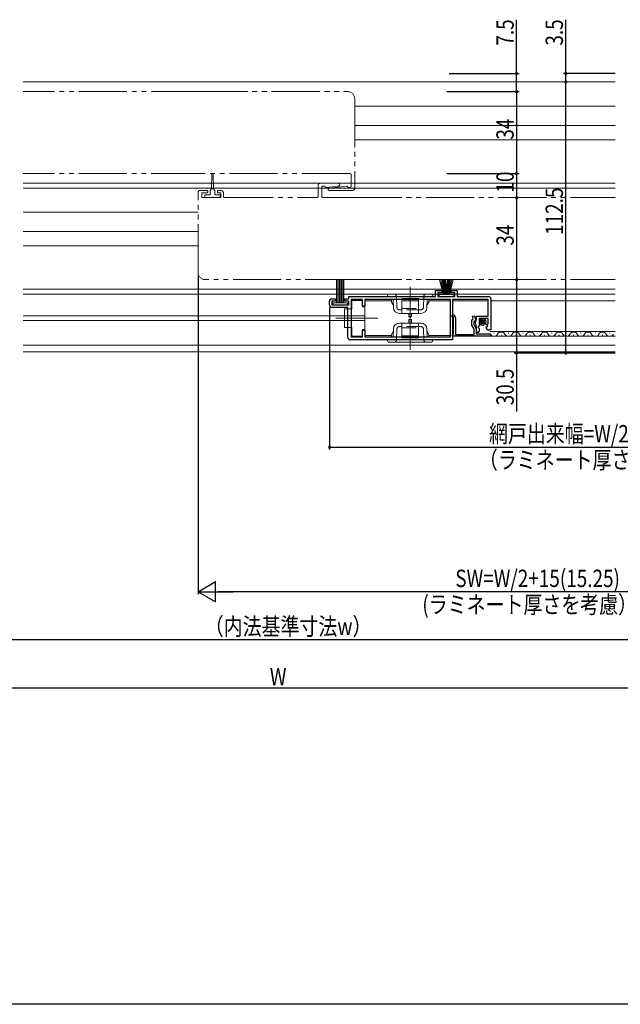
# Model space of a CAD drawing. Extents: x 0 to 1386, y 0 to 2245.
# Drawn here: x 790 to 1039, y 0 to 408 of the extents above; entities that cross this region are included whole.
import ezdxf

# ---------------------------------------------------------------- set-up
doc = ezdxf.new("R2010")
doc.units = 0
for name, pattern in [('YCENTER_1', [13, 10, -1, 1, -1]), ('YDIVIDE_1', [15, 10, -1, 1, -1, 1, -1]), ('YHIDDEN_1', [4, 3, -1])]:
    doc.linetypes.add(name, pattern=pattern)
for name, color, linetype in [('YKK_11', 7, 'CONTINUOUS'), ('YKK_12', 2, 'CONTINUOUS'), ('YKK_13', 4, 'CONTINUOUS'), ('YKK_D', 6, 'CONTINUOUS'), ('YKK_ZWAK', 7, 'CONTINUOUS')]:
    doc.layers.add(name, color=color, linetype=linetype)
doc.styles.get("Standard").update_dxf_attribs({"font": 'txt', "bigfont": 'BIGFONT'})

msp = doc.modelspace()

# ---------------------------------------------------------------- linework, layer by layer
at = {"layer": 'YKK_11', "color": 7, "linetype": 'Continuous', "lineweight": 30, "ltscale": 0.5}
for p, q in [((962.79, 296.13), (965.29, 296.13)), ((962.79, 293.63), (962.79, 296.13)), ((963.79, 295.13), (963.79, 293.63)), ((965.29, 295.13), (963.79, 295.13)), ((965.29, 296.13), (965.29, 295.13)), ((969.29, 296.13), (971.79, 296.13)), ((969.29, 295.13), (969.29, 296.13)), ((970.79, 295.13), (969.29, 295.13)), ((970.79, 293.63), (970.79, 295.13)), ((971.79, 296.13), (971.79, 293.63)), ((918.79, 290.13), (918.79, 291.63)), ((919.79, 292.63), (921.29, 292.63)), ((919.79, 291.63), (919.79, 290.13)), ((921.29, 291.63), (919.79, 291.63)), ((919.79, 290.13), (926.79, 290.13)), ((921.29, 292.63), (921.29, 291.63)), ((925.29, 292.63), (926.79, 292.63)), ((925.29, 291.63), (925.29, 292.63)), ((926.79, 291.63), (925.29, 291.63)), ((926.79, 293.63), (962.79, 293.63)), ((926.79, 292.63), (926.79, 293.63)), ((926.79, 290.13), (926.79, 291.63)), ((927.79, 292.43), (927.79, 276.83)), ((932.49, 292.43), (927.79, 292.43)), ((932.49, 289.63), (932.49, 292.43)), ((933.49, 292.43), (933.49, 289.63)), ((968.99, 292.43), (933.49, 292.43)), ((963.79, 293.63), (970.79, 293.63)), ((968.99, 276.83), (968.99, 292.43)), ((969.89, 292.43), (969.89, 275.63)), ((984.59, 292.43), (969.89, 292.43)), ((971.79, 293.63), (984.79, 293.63)), ((984.59, 285.53), (984.59, 292.43)), ((985.79, 292.63), (985.79, 279.73)), ((926.49, 289.13), (919.79, 289.13)), ((926.49, 276.63), (926.49, 289.13)), ((933.49, 289.63), (932.49, 289.63)), ((969.49, 285.43), (969.99, 285.93)), ((969.79, 285.13), (969.49, 285.43)), ((970.29, 285.13), (969.79, 285.13)), ((970.29, 278.13), (970.29, 285.13)), ((971.09, 284.83), (971.09, 277.93)), ((977.89, 283.73), (978.16, 284.03)), ((977.89, 281.75), (977.89, 283.73)), ((978.16, 285.42), (978.93, 285.63)), ((978.43, 284.41), (978.16, 285.42)), ((978.16, 284.03), (978.43, 284.41)), ((978.69, 283.23), (978.69, 281.96)), ((979.58, 283.23), (978.69, 283.23)), ((978.69, 281.96), (979.69, 280.23)), ((978.93, 285.63), (979.58, 283.23)), ((979.2, 283.45), (979.49, 283.83)), ((979.51, 282.27), (979.2, 283.45)), ((979.49, 283.83), (979.79, 284.13)), ((979.79, 285.53), (984.59, 285.53)), ((979.79, 284.13), (979.79, 285.53)), ((980.89, 284.53), (980.89, 281.53)), ((984.69, 284.53), (980.89, 284.53)), ((983.96, 282.07), (984.07, 282.33)), ((984.53, 281.5), (983.96, 282.07)), ((984.07, 282.33), (984.69, 282.33)), ((984.69, 282.33), (984.69, 284.53)), ((932.49, 279.63), (933.49, 279.63)), ((932.49, 276.83), (932.49, 279.63)), ((933.49, 279.63), (933.49, 276.83)), ((969.89, 277.73), (970.09, 277.93)), ((970.09, 277.93), (970.29, 278.13)), ((971.09, 277.93), (978.89, 277.93)), ((978.89, 280.01), (977.89, 281.75)), ((978.89, 277.93), (978.89, 280.01)), ((979.69, 280.23), (979.69, 278.13)), ((979.69, 278.13), (985.69, 278.13)), ((979.79, 279.28), (979.79, 280.2)), ((980.59, 281.23), (980.43, 280.9)), ((980.43, 280.9), (980.89, 280.36)), ((980.89, 281.53), (980.59, 281.23)), ((980.89, 280.36), (980.89, 279.28)), ((983.69, 280.91), (983.94, 281.12)), ((983.94, 281.12), (984.26, 281.04)), ((984.26, 281.04), (984.53, 281.5)), ((985.79, 279.73), (984.98, 279.73)), ((985.69, 278.13), (985.69, 277.13)), ((969.89, 275.63), (927.49, 275.63)), ((927.79, 276.83), (932.49, 276.83)), ((933.49, 276.83), (968.99, 276.83)), ((933.49, 276.83), (968.99, 276.83)), ((969.89, 277.13), (969.89, 277.73)), ((985.69, 277.13), (969.89, 277.13))]:
    msp.add_line(p, q, dxfattribs=at)
for centre, radius, start, end in [((919.79, 291.63), 1, 90, 180), ((919.79, 290.13), 1, 180, 270), ((984.79, 292.63), 1, 0, 90), ((969.99, 284.83), 1.1, 0, 90), ((971.79, 280.2), 8, 0, 15), ((980.34, 279.28), 0.55, 180, 0), ((984.98, 281.03), 1.3, 185.2159, 270), ((927.49, 276.63), 1, 180, 270)]:
    msp.add_arc(centre, radius, start, end, dxfattribs=at)
at = {"layer": 'YKK_12', "color": 2, "linetype": 'Continuous', "lineweight": 13, "ltscale": 2}
for p, q in [((791.79, 382.63), (1037.37, 382.63)), ((929.29, 372.63), (1037.37, 372.63)), ((929.29, 364.63), (1037.37, 364.63)), ((929.29, 358.63), (1037.37, 358.63)), ((791.79, 340.63), (1037.37, 340.63)), ((791.79, 338.63), (1037.37, 338.63)), ((791.79, 328.63), (864.29, 328.63)), ((791.79, 320.63), (864.29, 320.63)), ((791.79, 314.63), (864.29, 314.63)), ((791.79, 296.63), (1037.37, 296.63)), ((791.79, 294.63), (1037.37, 294.63)), ((933.49, 291.88), (944.59, 291.88)), ((933.49, 291.88), (933.49, 277.38)), ((959.99, 291.88), (968.99, 291.88)), ((969.89, 291.88), (984.49, 291.88)), ((985.79, 291.88), (1037.37, 291.88)), ((791.79, 285.63), (925.09, 285.63)), ((791.79, 283.63), (925.09, 283.63)), ((1037.37, 279.13), (985.29, 279.13)), ((986.99, 278.39), (987.19, 278.39)), ((992.99, 278.39), (993.19, 278.39)), ((998.99, 278.39), (999.19, 278.39)), ((1004.99, 278.39), (1005.19, 278.39)), ((1010.99, 278.39), (1011.19, 278.39)), ((1016.99, 278.39), (1017.19, 278.39)), ((1022.99, 278.39), (1023.19, 278.39)), ((1028.99, 278.39), (1029.19, 278.39)), ((1034.99, 278.39), (1035.19, 278.39)), ((944.59, 277.38), (933.49, 277.38)), ((968.99, 277.38), (959.99, 277.38)), ((1037.37, 277.13), (985.29, 277.13)), ((989.99, 277.63), (990.19, 277.63)), ((995.99, 277.63), (996.19, 277.63)), ((1001.99, 277.63), (1002.19, 277.63)), ((1007.99, 277.63), (1008.19, 277.63)), ((1013.99, 277.63), (1014.19, 277.63)), ((1019.99, 277.63), (1020.19, 277.63)), ((1019.99, 277.63), (1020.19, 277.63)), ((1025.99, 277.63), (1026.19, 277.63)), ((1031.99, 277.63), (1032.19, 277.63)), ((791.79, 273.43), (1037.37, 273.43)), ((791.79, 270.63), (1037.37, 270.63))]:
    msp.add_line(p, q, dxfattribs=at)
at = {"layer": 'YKK_12', "color": 2, "linetype": 'YDIVIDE_1', "lineweight": 13, "ltscale": 2}
for p, q in [((864.79, 378.63), (791.79, 378.63)), ((864.79, 378.63), (926.29, 378.63)), ((929.29, 375.63), (929.29, 338.63)), ((864.79, 344.63), (791.79, 344.63)), ((927.29, 344.63), (864.79, 344.63)), ((927.79, 339.33), (927.79, 344.13)), ((914.09, 335.33), (914.09, 339.63)), ((915.09, 340.63), (922.46, 340.63)), ((916.59, 339.43), (916.09, 339.43)), ((922.53, 339.39), (917.4, 338.81)), ((918.73, 338.63), (925.97, 339.45)), ((864.29, 303.63), (864.29, 336.63)), ((865.29, 337.63), (867.99, 337.63)), ((865.79, 336.33), (865.79, 334.93)), ((867.99, 336.63), (866.09, 336.63)), ((868.29, 337.33), (868.29, 336.93)), ((872.29, 336.93), (872.29, 337.33)), ((872.59, 337.63), (873.79, 337.63)), ((873.49, 336.63), (872.59, 336.63)), ((873.79, 334.93), (873.79, 336.33)), ((874.79, 336.63), (874.79, 335.33)), ((915.59, 338.93), (915.59, 335.13)), ((928.29, 337.63), (918.79, 337.63)), ((926.79, 338.83), (927.29, 338.83)), ((866.09, 334.63), (873.49, 334.63)), ((875.49, 334.63), (913.39, 334.63)), ((916.09, 334.63), (928.79, 334.63)), ((928.79, 334.63), (1037.37, 334.63)), ((928.79, 300.63), (867.29, 300.63)), ((928.79, 300.63), (1037.37, 300.63))]:
    msp.add_line(p, q, dxfattribs=at)
for centre, radius, start, end in [((926.29, 375.63), 3, 0, 90), ((927.29, 344.13), 0.5, 0, 90), ((915.09, 339.63), 1, 90, 180), ((916.09, 338.93), 0.5, 90, 180), ((916.59, 338.93), 0.5, 12.7189, 90), ((917.37, 339.11), 0.3, 192.719, 276.5), ((922.46, 340.01), 0.62, 276.4997, 90), ((926, 339.15), 0.3, 12.7186, 96.5), ((926.79, 339.33), 0.5, 192.7186, 270), ((927.29, 339.33), 0.5, 270, 0), ((865.29, 336.63), 1, 90, 180), ((866.09, 336.33), 0.3, 90, 180), ((867.99, 337.33), 0.3, 360, 90), ((867.99, 336.93), 0.3, 270, 0), ((872.59, 337.33), 0.3, 90, 180), ((872.59, 336.93), 0.3, 180, 270), ((873.49, 336.33), 0.3, 0, 90), ((873.79, 336.63), 1, 0, 90), ((875.49, 335.33), 0.7, 180, 270), ((913.39, 335.33), 0.7, 270, 0), ((916.09, 335.13), 0.5, 180, 270), ((918.79, 338.13), 0.5, 96.5, 270), ((928.29, 338.63), 1, 270, 0), ((866.09, 334.93), 0.3, 180, 270), ((873.49, 334.93), 0.3, 270, 0), ((867.29, 303.63), 3, 180, 270)]:
    msp.add_arc(centre, radius, start, end, dxfattribs=at)
at = {"layer": 'YKK_12', "color": 2, "linetype": 'Continuous', "lineweight": 13, "ltscale": 2}
for centre, start, end in [((987.09, 278.85), 209.1906, 330.8094), ((990.09, 277.17), 29.1994, 150.8006), ((993.09, 278.85), 209.1906, 330.8094), ((996.09, 277.17), 29.1994, 150.8006), ((999.09, 278.85), 209.1906, 330.8094), ((1002.09, 277.17), 29.1994, 150.8006), ((1005.09, 278.85), 209.1906, 330.8094), ((1008.09, 277.17), 29.1994, 150.8006), ((1011.09, 278.85), 209.1906, 330.8094), ((1014.09, 277.17), 29.1994, 150.8006), ((1017.09, 278.85), 209.1906, 330.8094), ((1020.09, 277.17), 29.1994, 150.8006), ((1023.09, 278.85), 209.1906, 330.8094), ((1026.09, 277.17), 29.1994, 150.8006), ((1029.09, 278.85), 209.1906, 330.8094), ((1032.09, 277.17), 29.1994, 150.8006), ((1035.09, 278.85), 209.1906, 330.8094)]:
    msp.add_arc(centre, 1.72, start, end, dxfattribs=at)
at = {"layer": 'YKK_13', "color": 4, "linetype": 'YDIVIDE_1', "lineweight": 13, "ltscale": 2}
for p, q in [((870.04, 344.39), (869.89, 338.23)), ((870.53, 344.39), (870.69, 338.23)), ((867.09, 335.53), (867.09, 334.93)), ((869.29, 335.83), (867.39, 335.83)), ((869.89, 338.23), (869.29, 337.63)), ((869.29, 335.83), (869.29, 337.63)), ((869.89, 338.23), (870.69, 338.23)), ((870.69, 338.23), (871.29, 337.63)), ((871.29, 335.83), (871.29, 337.63)), ((873.19, 335.83), (871.29, 335.83)), ((873.49, 334.93), (873.49, 335.53)), ((867.39, 334.63), (873.19, 334.63))]:
    msp.add_line(p, q, dxfattribs=at)
at = {"layer": 'YKK_13', "color": 4, "linetype": 'Continuous', "lineweight": 13, "ltscale": 0.5}
for p, q in [((921.79, 290.98), (921.79, 300.63)), ((922.29, 290.98), (922.29, 300.63)), ((922.79, 290.98), (922.79, 300.63)), ((923.29, 290.98), (923.29, 300.63)), ((923.79, 290.98), (923.79, 300.63)), ((924.29, 290.98), (924.29, 300.63)), ((924.79, 290.98), (924.79, 300.63)), ((965.99, 294.48), (964.49, 300.63)), ((965.05, 300.63), (966.19, 294.48)), ((965.55, 300.63), (966.39, 294.48)), ((966.59, 294.48), (965.99, 300.63)), ((966.37, 300.63), (966.79, 294.48)), ((966.99, 294.48), (966.69, 300.63)), ((966.95, 300.63), (967.19, 294.48)), ((967.62, 300.63), (967.39, 294.48)), ((967.59, 294.48), (967.88, 300.63)), ((968.2, 300.63), (967.79, 294.48)), ((967.99, 294.48), (968.58, 300.63)), ((969.02, 300.63), (968.19, 294.48)), ((969.52, 300.63), (968.39, 294.48)), ((968.59, 294.48), (970.08, 300.63)), ((964.39, 294.48), (964.39, 293.63)), ((970.19, 294.48), (964.39, 294.48)), ((970.19, 293.63), (970.19, 294.48)), ((920.29, 290.98), (926.29, 290.98)), ((920.29, 290.13), (920.29, 290.98)), ((926.29, 290.13), (920.29, 290.13)), ((926.29, 290.98), (926.29, 290.13)), ((964.39, 293.63), (970.19, 293.63))]:
    msp.add_line(p, q, dxfattribs=at)
at = {"layer": 'YKK_13', "color": 4, "linetype": 'Continuous', "lineweight": 13, "ltscale": 2}
for p, q in [((943.79, 294.63), (960.79, 294.63)), ((928.09, 292.03), (928.09, 288.53)), ((928.09, 292.03), (932.49, 292.03)), ((932.49, 292.03), (932.49, 289.33)), ((942.79, 293.63), (961.79, 293.63)), ((945.17, 292.33), (944.59, 292.33)), ((944.59, 291.33), (944.59, 292.33)), ((944.59, 291.33), (945.24, 290.2)), ((945.32, 289.04), (945.2, 292.33)), ((948.79, 292.73), (955.79, 292.73)), ((948.79, 292.73), (948.79, 286.63)), ((948.79, 291.88), (955.79, 291.88)), ((955.79, 286.63), (955.79, 292.73)), ((959.25, 289.04), (959.37, 292.33)), ((959.99, 291.33), (959.33, 290.2)), ((959.4, 292.33), (959.99, 292.33)), ((959.99, 291.33), (959.99, 292.33)), ((925.09, 288.53), (925.09, 280.73)), ((925.09, 288.53), (928.09, 288.53)), ((932.49, 289.33), (933.49, 289.33)), ((933.49, 289.33), (933.49, 279.93)), ((956.75, 286.63), (947.82, 286.63)), ((951.79, 286.63), (951.79, 285.13)), ((952.79, 286.63), (952.79, 285.13)), ((925.09, 285.63), (933.49, 285.63)), ((925.09, 283.63), (933.49, 283.63)), ((956.75, 282.63), (947.82, 282.63)), ((948.79, 276.53), (948.79, 282.63)), ((951.79, 285.13), (952.79, 285.13)), ((951.79, 282.63), (951.79, 284.13)), ((951.79, 284.13), (952.79, 284.13)), ((952.79, 282.63), (952.79, 284.13)), ((955.79, 282.63), (955.79, 276.53)), ((925.09, 280.73), (928.09, 280.73)), ((928.09, 280.73), (928.09, 277.23)), ((932.49, 279.93), (933.49, 279.93)), ((932.49, 279.93), (932.49, 277.23)), ((944.59, 277.93), (945.24, 279.05)), ((944.59, 277.93), (944.59, 276.93)), ((945.32, 280.22), (945.2, 276.93)), ((959.25, 280.22), (959.37, 276.93)), ((959.99, 277.93), (959.33, 279.05)), ((959.99, 277.93), (959.99, 276.93)), ((932.49, 277.23), (928.09, 277.23)), ((942.79, 275.63), (961.79, 275.63)), ((943.79, 274.63), (960.79, 274.63)), ((945.17, 276.93), (944.59, 276.93)), ((948.79, 277.37), (955.79, 277.37)), ((948.79, 276.53), (955.79, 276.53)), ((959.4, 276.93), (959.99, 276.93))]:
    msp.add_line(p, q, dxfattribs=at)
at = {"layer": 'YKK_13', "color": 4, "linetype": 'YCENTER_1', "lineweight": 13, "ltscale": 2}
for p, q in [((952.29, 297.68), (952.29, 281.75)), ((952.29, 271.57), (952.29, 287.51)), ((921.44, 284.63), (938.83, 284.63))]:
    msp.add_line(p, q, dxfattribs=at)
at = {"layer": 'YKK_13', "color": 4, "linetype": 'YHIDDEN_1', "lineweight": 13, "ltscale": 2}
for p, q in [((946.62, 293.66), (946.78, 289.09)), ((957.95, 293.66), (957.79, 289.09)), ((956.79, 288.13), (947.78, 288.13)), ((948.79, 288.63), (955.79, 288.63)), ((946.62, 275.59), (946.78, 280.16)), ((956.79, 281.13), (947.78, 281.13)), ((948.79, 280.63), (955.79, 280.63)), ((957.95, 275.59), (957.79, 280.16))]:
    msp.add_line(p, q, dxfattribs=at)
at = {"layer": 'YKK_13', "color": 4, "ltscale": 2}
for p, q in [((981.35, 283.26), (982.15, 284.06)), ((981.37, 282.83), (982.59, 284.05)), ((981.51, 282.52), (982.9, 283.91)), ((981.72, 282.29), (983.13, 283.69)), ((982.02, 282.13), (983.28, 283.4)), ((982.42, 282.08), (983.33, 283))]:
    msp.add_line(p, q, dxfattribs=at)
at = {"layer": 'YKK_13', "color": 4, "linetype": 'Continuous', "lineweight": 13, "ltscale": 2}
for radius in [1.45, 1]:
    msp.add_circle((982.34, 283.08), radius, dxfattribs=at)
at = {"layer": 'YKK_13', "color": 4, "linetype": 'YDIVIDE_1', "lineweight": 13, "ltscale": 2}
for centre, radius, start, end in [((870.29, 344.38), 0.25, 1.3965, 178.7084), ((867.39, 335.53), 0.3, 89.9971, 180), ((873.19, 335.53), 0.3, 0, 89.9971), ((867.39, 334.93), 0.3, 180, 270), ((873.19, 334.93), 0.3, 270, 0)]:
    msp.add_arc(centre, radius, start, end, dxfattribs=at)
at = {"layer": 'YKK_13', "color": 4, "linetype": 'Continuous', "lineweight": 13, "ltscale": 2}
for centre, radius, start, end in [((943.79, 293.63), 1, 90, 180), ((960.79, 293.63), 1, 0, 90), ((947.82, 289.13), 2.5, 182, 270), ((956.75, 289.13), 2.5, 270, 358), ((947.82, 280.13), 2.5, 90, 178), ((956.75, 280.13), 2.5, 2, 90), ((943.79, 275.63), 1, 180, 270), ((960.79, 275.63), 1, 270, 0)]:
    msp.add_arc(centre, radius, start, end, dxfattribs=at)
at = {"layer": 'YKK_13', "color": 4, "linetype": 'YHIDDEN_1', "lineweight": 13, "ltscale": 2}
for centre, start, end in [((945.62, 293.63), 2, 90), ((958.95, 293.63), 90, 178), ((947.78, 289.13), 182, 270), ((956.79, 289.13), 270, 358), ((947.78, 280.13), 90, 178), ((956.79, 280.13), 2, 90), ((945.62, 275.63), 270, 358), ((958.95, 275.63), 182, 270)]:
    msp.add_arc(centre, 1, start, end, dxfattribs=at)
at = {"layer": 'YKK_D', "color": 6, "linetype": 'Continuous', "ltscale": 2}
for p, q in [((1016.89, 386.13), (1016.89, 408.46)), ((996.46, 386.13), (996.46, 408.38)), ((968.49, 386.13), (997.46, 386.13)), ((996.46, 378.63), (996.46, 386.13)), ((1037.37, 386.13), (1015.89, 386.13)), ((1016.89, 382.63), (1016.89, 386.13)), ((1016.89, 270.13), (1016.89, 382.63)), ((967.49, 378.63), (997.46, 378.63)), ((968.49, 378.63), (997.46, 378.63)), ((996.46, 378.63), (996.46, 344.63)), ((967.52, 344.63), (997.46, 344.63)), ((996.46, 344.63), (996.46, 334.63)), ((996.46, 334.63), (996.46, 300.63)), ((864.29, 302.63), (864.29, 170.13)), ((996.46, 300.63), (996.46, 270.13)), ((918.79, 289.13), (918.79, 230.13)), ((1025.45, 270.13), (995.46, 270.13)), ((996.46, 270.13), (996.46, 245.93)), ((1037.37, 270.13), (1015.89, 270.13)), ((918.79, 231.13), (1125.79, 231.13)), ((1120.89, 171.13), (872.69, 171.13)), ((1118.39, 151.13), (675.19, 151.13)), ((1138.39, 131.13), (655.19, 131.13))]:
    msp.add_line(p, q, dxfattribs=at)
at = {"layer": 'YKK_D', "color": 6, "lineweight": -2, "ltscale": 2}
for p, q in [((864.29, 171.13), (871.56, 175.33)), ((871.56, 166.93), (871.56, 175.33)), ((864.29, 171.13), (878.83, 171.13)), ((864.29, 171.13), (871.56, 166.93))]:
    msp.add_line(p, q, dxfattribs=at)
at = {"layer": 'YKK_D', "color": 6, "linetype": 'ByBlock', "ltscale": 2, "const_width": 1.02}
for points in [[(996.46, 386, 1), (996.46, 386.26, 1)], [(1016.89, 386, 1), (1016.89, 386.26, 1)], [(1016.89, 382.5, 1), (1016.89, 382.76, 1)], [(1016.89, 382.76, 1), (1016.89, 382.5, 1)], [(996.46, 378.5, 1), (996.46, 378.76, 1)], [(996.46, 378.76, 1), (996.46, 378.5, 1)], [(996.46, 344.5, 1), (996.46, 344.76, 1)], [(996.46, 344.76, 1), (996.46, 344.5, 1)], [(996.46, 334.5, 1), (996.46, 334.76, 1)], [(996.46, 334.76, 1), (996.46, 334.5, 1)], [(996.46, 300.5, 1), (996.46, 300.76, 1)], [(996.46, 300.76, 1), (996.46, 300.5, 1)], [(996.46, 270.26, 1), (996.46, 270, 1)], [(1016.89, 270.26, 1), (1016.89, 270, 1)], [(918.92, 231.13, 1), (918.66, 231.13, 1)]]:
    msp.add_lwpolyline(points, format="xyb", close=True, dxfattribs=at)
at = {"layer": 'YKK_ZWAK'}
msp.add_line((1386, 0), (0, 0), dxfattribs=at)

# ---------------------------------------------------------------- texts
at = {"layer": 'YKK_D', "color": 6, "ltscale": 2, "width": 0.8}
for s, p in [('7.5', (995.26, 397.7)), ('3.5', (1015.69, 397.7)), ('34', (995.26, 358.71)), ('10', (995.26, 336.75)), ('112.5', (1015.69, 319.18)), ('34', (995.26, 314.71)), ('30.5', (995.26, 248.48))]:
    msp.add_text(s, height=7.2, rotation=90, dxfattribs=at).set_placement(p)
for s, p in [('網戸出来幅=W/2-43.5(43)', (985.01, 233.1)), ('（ラミネート厚さを考慮）', (980.82, 222.23)), ('SW=W/2+15(15.25)', (971.02, 173.1)), ('(ラミネート厚さを考慮）', (957.33, 162.23)), ('（内法基準寸法w）', (867.07, 153.17)), ('W', (894.06, 132.33))]:
    msp.add_text(s, height=7.2, dxfattribs=at).set_placement(p)

doc.saveas('drawing.dxf')
